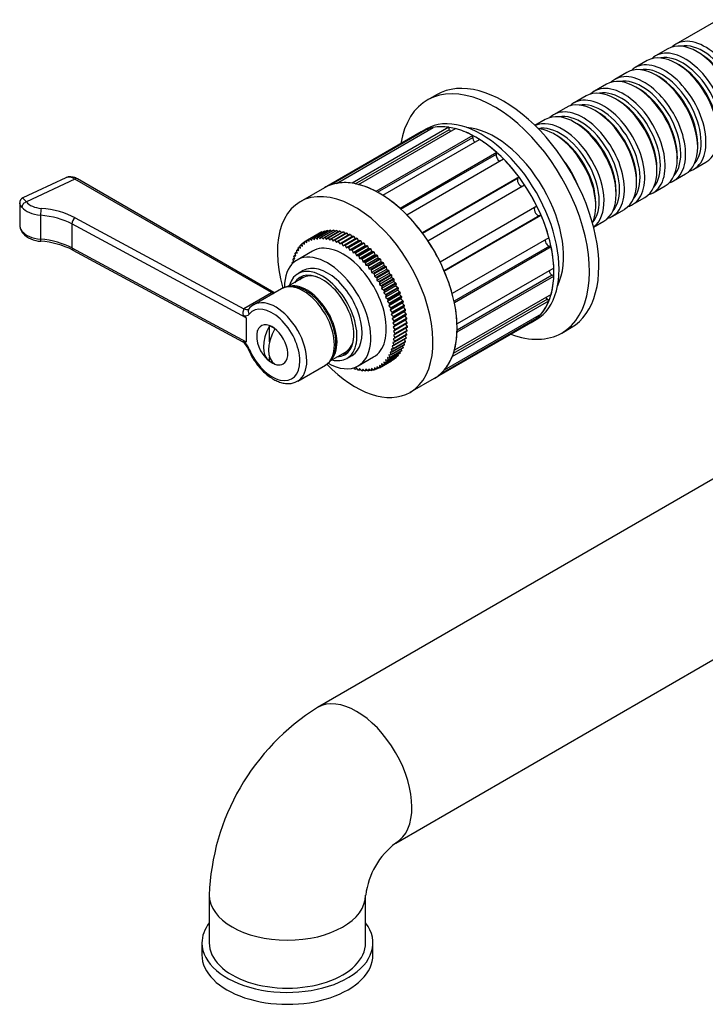
# Model space of a CAD drawing. Units: millimetres. Extents: x -357 to 1457, y 0 to 1170.
# Drawn here: x -357 to -216, y 10 to 211 of the extents above; entities that cross this region are included whole.
import ezdxf

# ---------------------------------------------------------------- set-up
doc = ezdxf.new("R2010")
doc.units = ezdxf.units.MM
for name, color, linetype in [('16387', 7, 'Continuous'), ('77075', 7, 'Continuous'), ('77079', 7, 'Continuous'), ('77081', 7, 'Continuous'), ('77083', 7, 'Continuous'), ('77085', 7, 'Continuous'), ('77087', 7, 'Continuous'), ('77090', 7, 'Continuous'), ('77323', 7, 'Continuous'), ('77410', 7, 'Continuous'), ('77412', 7, 'Continuous'), ('Défaut', 7, 'Continuous')]:
    doc.layers.add(name, color=color, linetype=linetype)

# ---------------------------------------------------------------- blocks, each defined once
blk = doc.blocks.new('SE2')
at = {"layer": '16387', "color": 7, "linetype": 'Continuous'}
for p, q in [((-213.68, 211.03), (-222.31, 206.05)), ((-224, 205.07), (-226.48, 203.64)), ((-217.51, 204.19), (-218, 204.48)), ((-228.18, 202.66), (-230.65, 201.23)), ((-221.68, 201.78), (-222.18, 202.07)), ((-232.35, 200.25), (-234.82, 198.82)), ((-225.85, 199.37), (-226.35, 199.66)), ((-236.52, 197.85), (-239, 196.42)), ((-240.69, 195.44), (-243.17, 194.01)), ((-230.03, 196.97), (-230.52, 197.25)), ((-234.2, 194.56), (-234.69, 194.84)), ((-244.86, 193.03), (-247.34, 191.6)), ((-238.37, 192.15), (-238.86, 192.43)), ((-249.04, 190.62), (-251.16, 189.39)), ((-242.54, 189.74), (-243.04, 190.02)), ((-246.71, 187.33), (-247.21, 187.62)), ((-217.86, 184.96), (-217.86, 185.53)), ((-222.03, 182.55), (-222.03, 183.13)), ((-218.65, 180.45), (-216.18, 181.88)), ((-226.21, 180.15), (-226.21, 180.72)), ((-222.82, 178.04), (-220.35, 179.47)), ((-230.38, 177.74), (-230.38, 178.31)), ((-234.55, 175.33), (-234.55, 175.9)), ((-227, 175.63), (-224.52, 177.06)), ((-238.72, 172.92), (-238.72, 173.49)), ((-231.17, 173.22), (-228.69, 174.65)), ((-235.34, 170.81), (-232.86, 172.24)), ((-239.16, 168.61), (-237.04, 169.83))]:
    blk.add_line(p, q, dxfattribs=at)
for centre, major_axis, start_param, end_param in [((-218, 194.68), (-6, 10.39), 3.141593, 6.283185), ((-216.31, 195.66), (6, -10.39), 0, 3.28349), ((-216.8, 195.37), (-5.65, 9.79), 3.336628, 6.08815), ((-222.18, 192.27), (-6, 10.39), 3.141593, 6.283185), ((-220.48, 193.25), (6, -10.39), 0, 3.28349), ((-220.97, 192.96), (-5.65, 9.79), 3.336628, 6.08815), ((-217.51, 194.96), (-5.65, 9.79), 3.926991, 5.497787), ((-226.35, 189.86), (-6, 10.39), 3.141593, 6.283185), ((-224.65, 190.84), (6, -10.39), 0, 3.28349), ((-225.15, 190.56), (-5.65, 9.79), 3.336628, 6.08815), ((-221.68, 192.56), (-5.65, 9.79), 3.926991, 5.497787), ((-230.52, 187.45), (-6, 10.39), 3.141593, 6.283185), ((-228.82, 188.43), (6, -10.39), 0, 3.28349), ((-233, 186.02), (6, -10.39), 0, 3.28349), ((-229.32, 188.15), (-5.65, 9.79), 3.336628, 6.08815), ((-225.85, 190.15), (-5.65, 9.79), 3.926991, 5.497787), ((-234.69, 185.04), (-6, 10.39), 3.141593, 6.283185), ((-233.49, 185.74), (-5.65, 9.79), 3.336628, 6.08815), ((-230.03, 187.74), (-5.65, 9.79), 3.926991, 5.497787), ((-238.86, 182.64), (-6, 10.39), 3.141593, 6.283185), ((-237.17, 183.62), (6, -10.39), 0, 3.28349), ((-237.66, 183.33), (-5.65, 9.79), 3.336628, 6.08815), ((-234.2, 185.33), (-5.65, 9.79), 3.926991, 5.497787), ((-243.04, 180.23), (-6, 10.39), 3.141593, 6.283185), ((-241.34, 181.21), (6, -10.39), 0, 3.28349), ((-241.83, 180.92), (-5.65, 9.79), 3.336628, 6.08815), ((-238.37, 182.92), (-5.65, 9.79), 3.926991, 5.497787), ((-245.51, 178.8), (6, -10.39), 0.059394, 3.082199), ((-246.01, 178.51), (-5.65, 9.79), 3.336628, 6.095549), ((-242.54, 180.51), (-5.65, 9.79), 3.926991, 5.497787), ((-247.21, 177.82), (-6, 10.39), 3.534464, 5.890314), ((-246.71, 178.1), (-5.65, 9.79), 3.926991, 5.497787), ((-249.68, 176.39), (6, -10.39), 1.32948, 1.812112), ((-224.65, 190.84), (6, -10.39), 6.141288, 6.283185), ((-228.82, 188.43), (6, -10.39), 6.141288, 6.283185), ((-233, 186.02), (6, -10.39), 6.141288, 6.283185), ((-237.17, 183.62), (6, -10.39), 6.141288, 6.283185), ((-241.34, 181.21), (6, -10.39), 6.141288, 6.283185)]:
    blk.add_ellipse(centre, major_axis=major_axis, ratio=0.57735, start_param=start_param, end_param=end_param, dxfattribs=at)
at = {"layer": '77075', "color": 7, "linetype": 'Continuous'}
for p, q in [((-305.44, 145.17), (-305.44, 148.42)), ((-305.44, 141.2), (-305.44, 142))]:
    blk.add_line(p, q, dxfattribs=at)
blk.add_arc((-301.73, 146.34), 6.35, 169.8361, 231.6827, dxfattribs=at)
for centre, major_axis, start_param, end_param in [((-302.26, 146.65), (-3.15, -5.46), 4.721695, 6.273879), ((-301.2, 146.04), (-3.15, -5.46), 4.721695, 6.273879), ((-304.91, 144.51), (-2.24, 3.88), 5.329593, 5.665981), ((-304.91, 144.51), (2.24, -3.88), 5.329593, 5.665981)]:
    blk.add_ellipse(centre, major_axis=major_axis, ratio=0.57735, start_param=start_param, end_param=end_param, dxfattribs=at)
at = {"layer": '77079', "color": 7, "linetype": 'Continuous'}
for p, q in [((-298.68, 158.21), (-301.76, 156.43)), ((-293.05, 141.25), (-289.93, 143.05))]:
    blk.add_line(p, q, dxfattribs=at)
for centre, start_param, end_param in [((-294.3, 150.63), 2.573282, 3.141593), ((-297.84, 148.59), 0.19807, 2.941899), ((-294.3, 150.63), 0, 0.568311)]:
    blk.add_ellipse(centre, major_axis=(4.37, -7.58), ratio=0.57735, start_param=start_param, end_param=end_param, dxfattribs=at)
at = {"layer": '77081', "color": 7, "linetype": 'Continuous'}
for p, q in [((-297.84, 165.91), (-295.36, 167.33)), ((-295.26, 167.39), (-297.73, 165.96)), ((-297.32, 166.16), (-294.84, 167.59)), ((-294.73, 167.63), (-297.2, 166.2)), ((-296.76, 166.35), (-294.29, 167.78)), ((-294.17, 167.81), (-296.64, 166.38)), ((-296.18, 166.48), (-293.71, 167.91)), ((-293.58, 167.93), (-296.06, 166.5)), ((-295.58, 166.55), (-293.1, 167.98)), ((-292.97, 167.99), (-295.44, 166.56)), ((-295.26, 167.39), (-295.22, 167.37)), ((-294.95, 166.56), (-292.47, 167.99)), ((-292.33, 167.99), (-294.81, 166.56)), ((-294.73, 167.63), (-294.65, 167.57)), ((-294.29, 166.51), (-291.82, 167.94)), ((-294.17, 167.81), (-294.05, 167.72)), ((-291.68, 167.92), (-294.15, 166.49)), ((-293.63, 166.4), (-291.15, 167.83)), ((-293.58, 167.93), (-293.42, 167.8)), ((-291.01, 167.8), (-293.48, 166.37)), ((-292.97, 167.99), (-292.78, 167.81)), ((-292.94, 166.23), (-290.47, 167.66)), ((-290.32, 167.61), (-292.8, 166.19)), ((-292.33, 167.99), (-292.12, 167.77)), ((-292.25, 166), (-289.78, 167.43)), ((-289.63, 167.37), (-292.1, 165.94)), ((-291.68, 167.92), (-291.45, 167.66)), ((-291.01, 167.8), (-290.76, 167.49)), ((-290.32, 167.61), (-290.06, 167.26)), ((-289.63, 167.37), (-289.36, 166.97)), ((-298.72, 164.74), (-298.78, 165.23)), ((-298.32, 165.52), (-298.69, 165.31)), ((-298.69, 165.31), (-298.3, 165.12)), ((-298.3, 165.12), (-298.33, 165.6)), ((-297.84, 165.89), (-298.23, 165.67)), ((-298.23, 165.67), (-297.83, 165.45)), ((-297.83, 165.45), (-297.84, 165.91)), ((-297.73, 165.96), (-297.34, 165.71)), ((-297.34, 165.71), (-297.32, 166.16)), ((-297.2, 166.2), (-296.81, 165.92)), ((-296.81, 165.92), (-296.76, 166.35)), ((-296.64, 166.38), (-296.25, 166.08)), ((-296.25, 166.08), (-296.18, 166.48)), ((-296.06, 166.5), (-295.67, 166.17)), ((-295.67, 166.17), (-295.58, 166.55)), ((-295.44, 166.56), (-295.07, 166.2)), ((-295.07, 166.2), (-294.95, 166.56)), ((-294.81, 166.56), (-294.44, 166.18)), ((-294.44, 166.18), (-294.29, 166.51)), ((-294.15, 166.49), (-293.8, 166.09)), ((-293.8, 166.09), (-293.63, 166.4)), ((-293.48, 166.37), (-293.14, 165.95)), ((-293.14, 165.95), (-292.94, 166.23)), ((-292.8, 166.19), (-292.47, 165.74)), ((-292.47, 165.74), (-292.25, 166)), ((-292.1, 165.94), (-291.79, 165.48)), ((-291.79, 165.48), (-291.55, 165.71)), ((-291.55, 165.71), (-289.07, 167.14)), ((-288.92, 167.07), (-291.4, 165.64)), ((-291.4, 165.64), (-291.1, 165.17)), ((-291.1, 165.17), (-290.84, 165.36)), ((-290.84, 165.36), (-288.37, 166.79)), ((-288.22, 166.71), (-290.69, 165.28)), ((-290.69, 165.28), (-290.41, 164.8)), ((-290.13, 164.96), (-287.66, 166.39)), ((-287.51, 166.29), (-289.98, 164.86)), ((-287.25, 165.8), (-289.72, 164.37)), ((-289.43, 164.5), (-286.95, 165.93)), ((-286.8, 165.82), (-289.28, 164.39)), ((-286.56, 165.32), (-289.04, 163.89)), ((-288.92, 167.07), (-288.65, 166.63)), ((-288.72, 163.99), (-286.25, 165.42)), ((-286.1, 165.3), (-288.57, 163.87)), ((-288.22, 166.71), (-287.94, 166.22)), ((-287.51, 166.29), (-287.25, 165.8)), ((-287.25, 165.8), (-286.95, 165.93)), ((-286.8, 165.82), (-286.56, 165.32)), ((-286.56, 165.32), (-286.25, 165.42)), ((-286.1, 165.3), (-285.88, 164.8)), ((-300.05, 162.72), (-300.21, 163.23)), ((-299.84, 163.53), (-300.15, 163.36)), ((-300.15, 163.36), (-299.78, 163.3)), ((-299.78, 163.3), (-299.91, 163.81)), ((-299.53, 164.1), (-299.84, 163.92)), ((-299.84, 163.92), (-299.47, 163.83)), ((-296.66, 163.7), (-299.84, 161.86)), ((-299.47, 163.83), (-299.58, 164.33)), ((-299.17, 164.63), (-299.5, 164.44)), ((-299.5, 164.44), (-299.11, 164.31)), ((-299.11, 164.31), (-299.2, 164.81)), ((-298.77, 165.1), (-299.11, 164.9)), ((-299.11, 164.9), (-298.72, 164.74)), ((-290.41, 164.8), (-290.13, 164.96)), ((-289.98, 164.86), (-289.72, 164.37)), ((-289.72, 164.37), (-289.43, 164.5)), ((-289.28, 164.39), (-289.04, 163.89)), ((-289.04, 163.89), (-288.72, 163.99)), ((-288.57, 163.87), (-288.36, 163.37)), ((-285.88, 164.8), (-288.36, 163.37)), ((-288.36, 163.37), (-288.03, 163.43)), ((-288.03, 163.43), (-285.55, 164.86)), ((-285.41, 164.73), (-287.88, 163.31)), ((-287.88, 163.31), (-287.68, 162.8)), ((-285.21, 164.23), (-287.68, 162.8)), ((-287.34, 162.82), (-284.87, 164.25)), ((-284.72, 164.12), (-287.2, 162.69)), ((-284.55, 163.61), (-287.03, 162.18)), ((-286.67, 162.17), (-284.2, 163.6)), ((-284.06, 163.46), (-286.53, 162.03)), ((-285.88, 164.8), (-285.55, 164.86)), ((-285.41, 164.73), (-285.21, 164.23)), ((-285.21, 164.23), (-284.87, 164.25)), ((-284.72, 164.12), (-284.55, 163.61)), ((-284.55, 163.61), (-284.2, 163.6)), ((-284.06, 163.46), (-283.91, 162.95)), ((-300.77, 161.13), (-300.82, 161.24)), ((-300.5, 161.56), (-300.79, 161.39)), ((-300.79, 161.39), (-300.45, 161.44)), ((-300.45, 161.44), (-300.66, 161.94)), ((-300.33, 162.26), (-300.62, 162.09)), ((-300.62, 162.09), (-300.27, 162.1)), ((-300.27, 162.1), (-300.46, 162.61)), ((-300.11, 162.92), (-300.41, 162.74)), ((-300.41, 162.74), (-300.05, 162.72)), ((-287.68, 162.8), (-287.34, 162.82)), ((-287.2, 162.69), (-287.03, 162.18)), ((-287.03, 162.18), (-286.67, 162.17)), ((-286.53, 162.03), (-286.38, 161.52)), ((-283.91, 162.95), (-286.38, 161.52)), ((-286.38, 161.52), (-286.02, 161.48)), ((-286.02, 161.48), (-283.54, 162.91)), ((-283.4, 162.76), (-285.88, 161.33)), ((-285.88, 161.33), (-285.76, 160.83)), ((-283.28, 162.25), (-285.76, 160.83)), ((-285.38, 160.75), (-282.91, 162.18)), ((-282.77, 162.02), (-285.25, 160.59)), ((-282.68, 161.52), (-285.15, 160.09)), ((-284.77, 159.99), (-282.29, 161.41)), ((-282.17, 161.25), (-284.64, 159.82)), ((-283.91, 162.95), (-283.54, 162.91)), ((-283.4, 162.76), (-283.28, 162.25)), ((-283.28, 162.25), (-282.91, 162.18)), ((-282.77, 162.02), (-282.68, 161.52)), ((-282.68, 161.52), (-282.29, 161.41)), ((-282.17, 161.25), (-282.09, 160.76)), ((-298.59, 159.7), (-299.65, 159.08)), ((-285.76, 160.83), (-285.38, 160.75)), ((-285.25, 160.59), (-285.15, 160.09)), ((-285.15, 160.09), (-284.77, 159.99)), ((-284.64, 159.82), (-284.57, 159.33)), ((-282.09, 160.76), (-284.57, 159.33)), ((-284.57, 159.33), (-284.18, 159.19)), ((-284.18, 159.19), (-281.71, 160.62)), ((-281.59, 160.44), (-284.06, 159.02)), ((-281.54, 159.96), (-284.01, 158.54)), ((-283.62, 158.36), (-281.15, 159.79)), ((-281.03, 159.61), (-283.51, 158.18)), ((-281.01, 159.15), (-283.49, 157.72)), ((-282.09, 160.76), (-281.71, 160.62)), ((-281.59, 160.44), (-281.54, 159.96)), ((-281.54, 159.96), (-281.15, 159.79)), ((-281.03, 159.61), (-281.01, 159.15)), ((-281.01, 159.15), (-280.62, 158.94)), ((-284.06, 159.02), (-284.01, 158.54)), ((-284.01, 158.54), (-283.62, 158.36)), ((-283.51, 158.18), (-283.49, 157.72)), ((-283.49, 157.72), (-283.09, 157.51)), ((-283.09, 157.51), (-280.62, 158.94)), ((-280.52, 158.31), (-282.99, 156.88)), ((-282.98, 157.33), (-282.99, 156.88)), ((-280.51, 158.76), (-282.98, 157.33)), ((-282.6, 156.64), (-280.12, 158.07)), ((-280.05, 157.45), (-282.53, 156.02)), ((-280.02, 157.88), (-282.5, 156.45)), ((-282.13, 155.75), (-279.66, 157.18)), ((-280.51, 158.76), (-280.52, 158.31)), ((-280.52, 158.31), (-280.12, 158.07)), ((-280.02, 157.88), (-280.05, 157.45)), ((-280.05, 157.45), (-279.66, 157.18)), ((-282.99, 156.88), (-282.6, 156.64)), ((-282.5, 156.45), (-282.53, 156.02)), ((-282.53, 156.02), (-282.13, 155.75)), ((-279.63, 156.58), (-282.1, 155.15)), ((-282.04, 155.56), (-282.1, 155.15)), ((-282.1, 155.15), (-281.71, 154.85)), ((-279.57, 156.99), (-282.04, 155.56)), ((-281.71, 154.85), (-279.24, 156.28)), ((-279.24, 155.69), (-281.71, 154.26)), ((-279.15, 156.09), (-281.63, 154.66)), ((-281.32, 153.94), (-278.85, 155.37)), ((-278.77, 155.18), (-281.25, 153.75)), ((-279.57, 156.99), (-279.63, 156.58)), ((-279.63, 156.58), (-279.24, 156.28)), ((-279.15, 156.09), (-279.24, 155.69)), ((-279.24, 155.69), (-278.85, 155.37)), ((-278.77, 155.18), (-278.88, 154.81)), ((-281.63, 154.66), (-281.71, 154.26)), ((-281.71, 154.26), (-281.32, 153.94)), ((-278.88, 154.81), (-281.36, 153.38)), ((-281.25, 153.75), (-281.36, 153.38)), ((-281.36, 153.38), (-280.98, 153.03)), ((-278.57, 153.91), (-281.05, 152.49)), ((-280.98, 153.03), (-278.5, 154.46)), ((-278.44, 154.26), (-280.91, 152.84)), ((-280.68, 152.11), (-278.2, 153.54)), ((-278.14, 153.35), (-280.62, 151.92)), ((-278.88, 154.81), (-278.5, 154.46)), ((-278.44, 154.26), (-278.57, 153.91)), ((-278.57, 153.91), (-278.2, 153.54)), ((-278.14, 153.35), (-278.3, 153.03)), ((-280.91, 152.84), (-281.05, 152.49)), ((-281.05, 152.49), (-280.68, 152.11)), ((-278.3, 153.03), (-280.78, 151.6)), ((-280.62, 151.92), (-280.78, 151.6)), ((-280.78, 151.6), (-280.42, 151.2)), ((-278.08, 152.14), (-280.55, 150.71)), ((-280.42, 151.2), (-277.94, 152.63)), ((-277.89, 152.44), (-280.37, 151.01)), ((-277.89, 151.27), (-280.37, 149.84)), ((-280.2, 150.3), (-277.73, 151.73)), ((-277.69, 151.54), (-280.16, 150.11)), ((-278.3, 153.03), (-277.94, 152.63)), ((-277.89, 152.44), (-278.08, 152.14)), ((-278.08, 152.14), (-277.73, 151.73)), ((-277.69, 151.54), (-277.89, 151.27)), ((-277.89, 151.27), (-277.56, 150.84)), ((-280.37, 151.01), (-280.55, 150.71)), ((-280.55, 150.71), (-280.2, 150.3)), ((-280.16, 150.11), (-280.37, 149.84)), ((-280.37, 149.84), (-280.03, 149.41)), ((-277.76, 150.41), (-280.23, 148.98)), ((-280, 149.22), (-280.23, 148.98)), ((-277.67, 149.57), (-280.14, 148.14)), ((-280.03, 149.41), (-277.56, 150.84)), ((-277.53, 150.65), (-280, 149.22)), ((-279.91, 148.53), (-277.44, 149.96)), ((-277.42, 149.77), (-279.89, 148.35)), ((-279.83, 147.67), (-277.36, 149.1)), ((-277.53, 150.65), (-277.76, 150.41)), ((-277.76, 150.41), (-277.44, 149.96)), ((-277.42, 149.77), (-277.67, 149.57)), ((-277.67, 149.57), (-277.36, 149.1)), ((-280.23, 148.98), (-279.91, 148.53)), ((-279.89, 148.35), (-280.14, 148.14)), ((-280.14, 148.14), (-279.83, 147.67)), ((-277.62, 148.74), (-280.09, 147.32)), ((-279.82, 147.49), (-280.09, 147.32)), ((-280.09, 147.32), (-279.81, 146.84)), ((-277.36, 147.29), (-279.83, 145.86)), ((-277.35, 148.92), (-279.82, 147.49)), ((-279.82, 146.03), (-277.35, 147.46)), ((-279.81, 146.84), (-277.33, 148.27)), ((-277.33, 148.09), (-279.81, 146.66)), ((-277.64, 147.13), (-277.42, 146.68)), ((-277.35, 148.92), (-277.62, 148.74)), ((-277.62, 148.74), (-277.33, 148.27)), ((-277.61, 147.93), (-277.35, 147.46)), ((-279.91, 145.09), (-280.23, 145.01)), ((-280.23, 145.01), (-280, 144.51)), ((-277.73, 145.09), (-280.2, 143.66)), ((-280.16, 143.8), (-277.69, 145.23)), ((-279.83, 145.86), (-280.14, 145.75)), ((-280.14, 145.75), (-279.89, 145.25)), ((-279.81, 146.66), (-280.09, 146.52)), ((-280.09, 146.52), (-279.82, 146.03)), ((-277.56, 145.79), (-280.03, 144.36)), ((-280, 144.51), (-277.53, 145.94)), ((-277.44, 146.52), (-279.91, 145.09)), ((-279.89, 145.25), (-277.42, 146.68)), ((-277.85, 145.62), (-277.69, 145.23)), ((-277.72, 146.36), (-277.53, 145.94)), ((-278.5, 143.26), (-280.98, 141.83)), ((-280.91, 141.94), (-278.44, 143.37)), ((-280.78, 143.03), (-280.62, 142.52)), ((-280.42, 143), (-280.78, 143.03)), ((-278.2, 143.82), (-280.68, 142.39)), ((-280.62, 142.52), (-278.14, 143.95)), ((-280.2, 143.66), (-280.55, 143.65)), ((-280.55, 143.65), (-280.37, 143.14)), ((-277.94, 144.43), (-280.42, 143)), ((-280.37, 143.14), (-277.89, 144.57)), ((-280.03, 144.36), (-280.37, 144.31)), ((-280.37, 144.31), (-280.16, 143.8)), ((-278.82, 143.07), (-278.77, 142.85)), ((-278.51, 143.64), (-278.44, 143.37)), ((-278.24, 144.26), (-278.14, 143.95)), ((-278.02, 144.92), (-277.89, 144.57)), ((-289.65, 141.76), (-288.59, 142.38)), ((-287.34, 140.21), (-284.16, 142.05)), ((-282.98, 139.84), (-280.51, 141.27)), ((-280.12, 141.51), (-282.6, 140.08)), ((-282.5, 140.15), (-280.02, 141.58)), ((-279.66, 141.87), (-282.13, 140.44)), ((-282.1, 141), (-282.04, 140.52)), ((-281.71, 140.85), (-282.1, 141)), ((-282.04, 140.52), (-279.57, 141.95)), ((-279.24, 142.28), (-281.71, 140.85)), ((-281.71, 141.44), (-281.63, 140.94)), ((-281.32, 141.31), (-281.71, 141.44)), ((-281.63, 140.94), (-279.15, 142.37)), ((-281.36, 141.92), (-281.25, 141.42)), ((-280.98, 141.83), (-281.36, 141.92)), ((-278.85, 142.74), (-281.32, 141.31)), ((-281.25, 141.42), (-278.77, 142.85)), ((-281.05, 142.45), (-280.91, 141.94)), ((-280.68, 142.39), (-281.05, 142.45)), ((-280.51, 141.29), (-280.51, 141.27)), ((-280.03, 141.65), (-280.02, 141.58)), ((-279.58, 142.08), (-279.57, 141.95)), ((-279.18, 142.55), (-279.15, 142.37)), ((-288.03, 139.56), (-288.23, 139.83)), ((-287.68, 139.8), (-287.88, 139.52)), ((-287.88, 139.52), (-287.59, 139.69)), ((-287.34, 139.38), (-287.68, 139.8)), ((-287.03, 139.66), (-287.2, 139.35)), ((-287.2, 139.35), (-286.9, 139.52)), ((-286.67, 139.25), (-287.03, 139.66)), ((-286.38, 139.57), (-286.53, 139.24)), ((-286.53, 139.24), (-286.23, 139.41)), ((-286.02, 139.19), (-286.38, 139.57)), ((-285.76, 139.55), (-285.88, 139.18)), ((-285.88, 139.18), (-285.57, 139.37)), ((-285.38, 139.19), (-285.76, 139.55)), ((-285.15, 139.58), (-285.25, 139.19)), ((-285.25, 139.19), (-284.92, 139.38)), ((-284.77, 139.25), (-285.15, 139.58)), ((-284.57, 139.67), (-284.64, 139.27)), ((-284.64, 139.27), (-284.3, 139.46)), ((-284.18, 139.37), (-284.57, 139.67)), ((-284.01, 139.82), (-284.06, 139.4)), ((-284.06, 139.4), (-283.7, 139.6)), ((-283.62, 139.55), (-284.01, 139.82)), ((-283.49, 140.03), (-283.51, 139.59)), ((-283.51, 139.59), (-283.13, 139.81)), ((-283.09, 139.78), (-283.49, 140.03)), ((-282.99, 140.3), (-282.98, 139.84)), ((-282.6, 140.08), (-282.99, 140.3)), ((-282.53, 140.63), (-282.5, 140.15)), ((-282.13, 140.44), (-282.53, 140.63))]:
    blk.add_line(p, q, dxfattribs=at)
for centre, major_axis, start_param, end_param in [((-290.41, 152.87), (6.25, -10.83), 0, 3.141593), ((-293.59, 151.04), (6.25, -10.83), 0, 3.912407), ((-293.59, 151.04), (5, -8.66), 0, 3.141593), ((-294.65, 150.42), (5, -8.66), 0, 3.646953), ((-294.65, 150.42), (4.57, -7.92), 0, 3.438369), ((-293.59, 151.04), (4.58, -7.92), 3.257773, 3.438369), ((-294.65, 150.42), (5, -8.66), 5.777825, 6.283185), ((-294.65, 150.42), (4.57, -7.92), 5.986409, 6.283185), ((-293.59, 151.04), (4.58, -7.92), 5.986409, 6.167005), ((-293.59, 151.04), (6.25, -10.83), 5.497787, 6.283185)]:
    blk.add_ellipse(centre, major_axis=major_axis, ratio=0.57735, start_param=start_param, end_param=end_param, dxfattribs=at)
for points in [[(-295.36, 167.33), (-295.31, 167.36), (-295.26, 167.39)], [(-294.84, 167.59), (-294.79, 167.61), (-294.73, 167.63)], [(-294.29, 167.78), (-294.23, 167.8), (-294.17, 167.81)], [(-293.71, 167.91), (-293.64, 167.92), (-293.58, 167.93)], [(-293.1, 167.98), (-293.03, 167.99), (-292.97, 167.99)], [(-292.47, 167.99), (-292.4, 167.99), (-292.33, 167.99)], [(-291.82, 167.94), (-291.75, 167.93), (-291.68, 167.92)], [(-291.15, 167.83), (-291.08, 167.82), (-291.01, 167.8)], [(-290.47, 167.66), (-290.4, 167.64), (-290.32, 167.61)], [(-289.78, 167.43), (-289.7, 167.4), (-289.63, 167.37)], [(-298.78, 165.23), (-298.74, 165.27), (-298.69, 165.31)], [(-298.33, 165.6), (-298.28, 165.63), (-298.23, 165.67)], [(-297.84, 165.91), (-297.79, 165.94), (-297.73, 165.96)], [(-297.32, 166.16), (-297.26, 166.18), (-297.2, 166.2)], [(-296.76, 166.35), (-296.7, 166.37), (-296.64, 166.38)], [(-296.18, 166.48), (-296.12, 166.49), (-296.06, 166.5)], [(-295.58, 166.55), (-295.51, 166.56), (-295.44, 166.56)], [(-294.95, 166.56), (-294.88, 166.56), (-294.81, 166.56)], [(-294.29, 166.51), (-294.22, 166.5), (-294.15, 166.49)], [(-293.63, 166.4), (-293.55, 166.39), (-293.48, 166.37)], [(-292.94, 166.23), (-292.87, 166.21), (-292.8, 166.19)], [(-292.25, 166), (-292.18, 165.97), (-292.1, 165.94)], [(-291.55, 165.71), (-291.47, 165.67), (-291.4, 165.64)], [(-290.84, 165.36), (-290.77, 165.32), (-290.69, 165.28)], [(-289.07, 167.14), (-289, 167.1), (-288.92, 167.07)], [(-288.37, 166.79), (-288.29, 166.75), (-288.22, 166.71)], [(-287.66, 166.39), (-287.58, 166.34), (-287.51, 166.29)], [(-286.95, 165.93), (-286.88, 165.88), (-286.8, 165.82)], [(-286.25, 165.42), (-286.17, 165.36), (-286.1, 165.3)], [(-300.21, 163.23), (-300.18, 163.29), (-300.15, 163.36)], [(-299.91, 163.81), (-299.88, 163.86), (-299.84, 163.92)], [(-299.58, 164.33), (-299.54, 164.38), (-299.5, 164.44)], [(-299.2, 164.81), (-299.16, 164.85), (-299.11, 164.9)], [(-290.13, 164.96), (-290.06, 164.91), (-289.98, 164.86)], [(-289.43, 164.5), (-289.35, 164.45), (-289.28, 164.39)], [(-288.72, 163.99), (-288.65, 163.93), (-288.57, 163.87)], [(-288.03, 163.43), (-287.95, 163.37), (-287.88, 163.31)], [(-285.55, 164.86), (-285.48, 164.8), (-285.41, 164.73)], [(-284.87, 164.25), (-284.79, 164.19), (-284.72, 164.12)], [(-284.2, 163.6), (-284.13, 163.53), (-284.06, 163.46)], [(-300.82, 161.24), (-300.81, 161.31), (-300.79, 161.39)], [(-300.66, 161.94), (-300.64, 162.02), (-300.62, 162.09)], [(-300.46, 162.61), (-300.43, 162.68), (-300.41, 162.74)], [(-287.34, 162.82), (-287.27, 162.76), (-287.2, 162.69)], [(-286.67, 162.17), (-286.6, 162.1), (-286.53, 162.03)], [(-286.02, 161.48), (-285.95, 161.41), (-285.88, 161.33)], [(-283.54, 162.91), (-283.47, 162.84), (-283.4, 162.76)], [(-282.91, 162.18), (-282.84, 162.1), (-282.77, 162.02)], [(-282.29, 161.41), (-282.23, 161.33), (-282.17, 161.25)], [(-285.38, 160.75), (-285.31, 160.67), (-285.25, 160.59)], [(-284.77, 159.99), (-284.7, 159.9), (-284.64, 159.82)], [(-284.18, 159.19), (-284.12, 159.1), (-284.06, 159.02)], [(-281.71, 160.62), (-281.65, 160.53), (-281.59, 160.44)], [(-281.15, 159.79), (-281.09, 159.7), (-281.03, 159.61)], [(-283.62, 158.36), (-283.56, 158.27), (-283.51, 158.18)], [(-283.09, 157.51), (-283.04, 157.42), (-282.98, 157.33)], [(-280.62, 158.94), (-280.56, 158.85), (-280.51, 158.76)], [(-280.12, 158.07), (-280.07, 157.98), (-280.02, 157.88)], [(-279.66, 157.18), (-279.61, 157.09), (-279.57, 156.99)], [(-282.6, 156.64), (-282.55, 156.55), (-282.5, 156.45)], [(-282.13, 155.75), (-282.09, 155.66), (-282.04, 155.56)], [(-279.24, 156.28), (-279.19, 156.19), (-279.15, 156.09)], [(-278.85, 155.37), (-278.81, 155.28), (-278.77, 155.18)], [(-281.71, 154.85), (-281.67, 154.76), (-281.63, 154.66)], [(-281.32, 153.94), (-281.29, 153.85), (-281.25, 153.75)], [(-278.5, 154.46), (-278.47, 154.36), (-278.44, 154.26)], [(-278.2, 153.54), (-278.17, 153.45), (-278.14, 153.35)], [(-280.98, 153.03), (-280.95, 152.93), (-280.91, 152.84)], [(-280.68, 152.11), (-280.65, 152.02), (-280.62, 151.92)], [(-280.42, 151.2), (-280.39, 151.11), (-280.37, 151.01)], [(-277.94, 152.63), (-277.92, 152.54), (-277.89, 152.44)], [(-277.73, 151.73), (-277.71, 151.63), (-277.69, 151.54)], [(-280.2, 150.3), (-280.18, 150.2), (-280.16, 150.11)], [(-280.03, 149.41), (-280.02, 149.31), (-280, 149.22)], [(-277.56, 150.84), (-277.54, 150.74), (-277.53, 150.65)], [(-277.44, 149.96), (-277.43, 149.87), (-277.42, 149.77)], [(-277.36, 149.1), (-277.35, 149.01), (-277.35, 148.92)], [(-279.91, 148.53), (-279.9, 148.44), (-279.89, 148.35)], [(-279.83, 147.67), (-279.83, 147.58), (-279.82, 147.49)], [(-277.35, 147.46), (-277.35, 147.37), (-277.36, 147.29)], [(-277.33, 148.27), (-277.33, 148.18), (-277.33, 148.09)], [(-279.89, 145.25), (-279.9, 145.17), (-279.91, 145.09)], [(-279.82, 146.03), (-279.83, 145.95), (-279.83, 145.86)], [(-279.81, 146.84), (-279.81, 146.75), (-279.81, 146.66)], [(-277.69, 145.23), (-277.71, 145.16), (-277.73, 145.09)], [(-277.53, 145.94), (-277.54, 145.86), (-277.56, 145.79)], [(-277.42, 146.68), (-277.43, 146.6), (-277.44, 146.52)], [(-280.37, 143.14), (-280.39, 143.07), (-280.42, 143)], [(-280.16, 143.8), (-280.18, 143.73), (-280.2, 143.66)], [(-280, 144.51), (-280.02, 144.43), (-280.03, 144.36)], [(-278.44, 143.37), (-278.47, 143.31), (-278.5, 143.26)], [(-278.14, 143.95), (-278.17, 143.88), (-278.2, 143.82)], [(-277.89, 144.57), (-277.92, 144.5), (-277.94, 144.43)], [(-281.25, 141.42), (-281.29, 141.36), (-281.32, 141.31)], [(-280.91, 141.94), (-280.95, 141.88), (-280.98, 141.83)], [(-280.62, 142.52), (-280.65, 142.45), (-280.68, 142.39)], [(-280.02, 141.58), (-280.07, 141.55), (-280.12, 141.51)], [(-279.57, 141.95), (-279.61, 141.91), (-279.66, 141.87)], [(-279.15, 142.37), (-279.19, 142.32), (-279.24, 142.28)], [(-278.77, 142.85), (-278.81, 142.79), (-278.85, 142.74)], [(-287.88, 139.52), (-287.95, 139.54), (-288.03, 139.56)], [(-287.2, 139.35), (-287.27, 139.36), (-287.34, 139.38)], [(-286.53, 139.24), (-286.6, 139.24), (-286.67, 139.25)], [(-285.88, 139.18), (-285.95, 139.19), (-286.02, 139.19)], [(-285.25, 139.19), (-285.31, 139.19), (-285.38, 139.19)], [(-284.64, 139.27), (-284.7, 139.26), (-284.77, 139.25)], [(-284.06, 139.4), (-284.12, 139.38), (-284.18, 139.37)], [(-283.51, 139.59), (-283.56, 139.57), (-283.62, 139.55)], [(-282.98, 139.84), (-283.04, 139.81), (-283.09, 139.78)], [(-282.5, 140.15), (-282.55, 140.12), (-282.6, 140.08)], [(-282.04, 140.52), (-282.09, 140.48), (-282.13, 140.44)], [(-281.63, 140.94), (-281.67, 140.89), (-281.71, 140.85)]]:
    blk.add_open_spline(points, degree=2, dxfattribs=at)
at = {"layer": '77083', "color": 7, "linetype": 'Continuous'}
for p, q in [((-294.24, 176.65), (-299.19, 173.79)), ((-276.69, 134.82), (-271.74, 137.68))]:
    blk.add_line(p, q, dxfattribs=at)
for centre, start_param, end_param in [((-282.99, 157.16), 0, 3.141593), ((-287.94, 154.3), 0, 4.302045), ((-287.94, 154.3), 5.124193, 6.283185)]:
    blk.add_ellipse(centre, major_axis=(11.25, -19.49), ratio=0.57735, start_param=start_param, end_param=end_param, dxfattribs=at)
at = {"layer": '77085', "color": 7, "linetype": 'Continuous'}
for p, q in [((-274.44, 188.08), (-294.24, 176.65)), ((-273.1, 188.68), (-292.9, 177.25)), ((-291.76, 177.55), (-271.96, 188.98)), ((-268.77, 189.02), (-288.57, 177.59)), ((-287.92, 177.47), (-268.67, 188.59)), ((-287.23, 177.32), (-267.43, 188.75)), ((-263.9, 187.35), (-283.69, 175.92)), ((-272.97, 188.4), (-273.1, 188.68)), ((-268.67, 188.59), (-268.77, 189.02)), ((-263.9, 186.96), (-263.9, 187.35)), ((-283.35, 175.73), (-263.9, 186.96)), ((-282.28, 175.11), (-262.48, 186.54)), ((-258.95, 183.85), (-278.75, 172.42)), ((-278.58, 172.27), (-259.05, 183.54)), ((-259.05, 183.54), (-258.95, 183.85)), ((-277.4, 171.14), (-257.6, 182.57)), ((-254.42, 178.86), (-274.22, 167.43)), ((-274.17, 167.36), (-254.62, 178.66)), ((-273.07, 165.8), (-253.27, 177.24)), ((-254.62, 178.66), (-254.42, 178.86)), ((-250.75, 172.86), (-270.54, 161.43)), ((-250.19, 170.98), (-269.74, 159.69)), ((-269.71, 159.62), (-249.91, 171.05)), ((-249.91, 171.05), (-250.19, 170.98)), ((-248.29, 166.44), (-268.09, 155.01)), ((-248.18, 164.7), (-267.7, 153.43)), ((-267.65, 153.2), (-247.85, 164.63)), ((-247.85, 164.63), (-248.18, 164.7)), ((-247.29, 160.23), (-267.09, 148.8)), ((-267.09, 147.17), (-247.29, 158.6)), ((-247.63, 158.79), (-267.08, 147.56)), ((-247.29, 158.6), (-247.63, 158.79)), ((-268.09, 142.11), (-248.29, 153.54)), ((-248.61, 153.85), (-267.86, 142.74)), ((-247.85, 154.84), (-267.65, 143.41)), ((-248.29, 153.54), (-248.61, 153.85)), ((-271.74, 137.68), (-251.94, 149.11)), ((-270.54, 138.53), (-250.75, 149.96)), ((-249.91, 150.8), (-269.71, 139.37)), ((-250.75, 149.96), (-250.93, 150.22))]:
    blk.add_line(p, q, dxfattribs=at)
for centre, major_axis, start_param, end_param in [((-263.19, 168.59), (11.25, -19.49), 3.028972, 3.141593), ((-263.19, 168.59), (-11.25, 19.49), 5.856405, 6.081647), ((-268, 188.45), (-0.5, 0.866), 1.099557, 1.599097), ((-263.19, 168.59), (-11.25, 19.49), -0.740939, -0.515698), ((-263.19, 186.55), (-0.5, 0.866), 0.785398, 1.949025), ((-263.19, 168.59), (-11.25, 19.49), -1.055098, -0.829857), ((-258.38, 182.9), (-0.5, 0.866), 0.471239, 2.310549), ((-263.19, 168.59), (-11.25, 19.49), 4.913928, 5.139169), ((-282.99, 157.16), (11.25, -19.49), 3.028972, 3.141593), ((-282.99, 157.16), (-11.25, 19.49), 5.856405, 6.081647), ((-282.99, 157.16), (-11.25, 19.49), -0.740939, -0.515698), ((-254.04, 177.84), (-0.5, 0.866), 0.15708, 2.72125), ((-263.19, 168.59), (-11.25, 19.49), 4.599768, 4.82501), ((-282.99, 157.16), (-11.25, 19.49), -1.055098, -0.829857), ((-250.6, 171.88), (0.5, -0.866), 3.561935, 6.126106), ((-282.99, 157.16), (-11.25, 19.49), 4.913928, 5.139169), ((-263.19, 168.59), (11.25, -19.49), 1.144017, 1.369258), ((-282.99, 157.16), (-11.25, 19.49), 4.599768, 4.82501), ((-248.39, 165.6), (0.5, -0.866), 3.972637, 5.811946), ((-263.19, 168.59), (11.25, -19.49), 0.829857, 1.055098), ((-282.99, 157.16), (11.25, -19.49), 1.144017, 1.369258), ((-247.63, 159.61), (0.5, -0.866), 4.334161, 5.497787), ((-263.19, 168.59), (11.25, -19.49), 0.515698, 0.740939), ((-282.99, 157.16), (11.25, -19.49), 0.829857, 1.055098), ((-263.19, 168.59), (11.25, -19.49), 0.201539, 0.42678), ((-248.39, 154.5), (0.5, -0.866), 4.684088, 5.183628), ((-263.19, 168.59), (-11.25, 19.49), 3.141593, 3.254213), ((-282.99, 157.16), (11.25, -19.49), 0.515698, 0.740939), ((-282.99, 157.16), (11.25, -19.49), 0.201539, 0.42678), ((-282.99, 157.16), (-11.25, 19.49), 3.141593, 3.254213)]:
    blk.add_ellipse(centre, major_axis=major_axis, ratio=0.57735, start_param=start_param, end_param=end_param, dxfattribs=at)
at = {"layer": '77087', "color": 7, "linetype": 'Continuous'}
for p, q in [((-273.38, 188.69), (-274.44, 188.08)), ((-251.94, 149.11), (-250.88, 149.72))]:
    blk.add_line(p, q, dxfattribs=at)
for centre in [(-263.19, 168.59), (-262.13, 169.2)]:
    blk.add_ellipse(centre, major_axis=(11.25, -19.49), ratio=0.57735, start_param=0, end_param=3.141593, dxfattribs=at)
at = {"layer": '77090', "color": 7, "linetype": 'Continuous'}
for p, q in [((-347.13, 178.7), (-355.92, 174.57)), ((-345.27, 178.42), (-355.21, 173.75)), ((-305.06, 155.21), (-345.27, 178.42)), ((-304.56, 155.26), (-344.77, 178.47)), ((-356.58, 173.55), (-356.58, 169.35)), ((-352.31, 171.04), (-352.31, 166.14)), ((-345.89, 169.25), (-345.89, 164.36)), ((-310.21, 150.02), (-345.89, 169.25)), ((-345.21, 170.49), (-310.7, 151.89)), ((-345.89, 164.36), (-310.21, 145.12)), ((-345.68, 163.9), (-310.92, 145.15)), ((-310.72, 151.94), (-305.06, 155.21)), ((-303.04, 155.97), (-308.7, 152.71)), ((-310.7, 151.89), (-310.72, 151.94)), ((-310.21, 150.02), (-310.21, 145.12)), ((-299.7, 137.12), (-294.04, 140.39))]:
    blk.add_line(p, q, dxfattribs=at)
for centre, radius, start, end in [((-355.55, 173.61), 1.02, 110.9223, 183.9836), ((-352.09, 171.06), 5.34, 223.0242, 268.26), ((-353.46, 148.63), 17.13, 63.0229, 85.9691), ((-307.35, 150.03), 2.99, 114.6534, 142.254), ((-313.26, 142.32), 3.67, 22.1038, 50.5591)]:
    blk.add_arc(centre, radius, start, end, dxfattribs=at)
for centre, major_axis, ratio, start_param, end_param in [((-345.27, 175.16), (1.94, -3.51), 0.562508, 2.365757, 3.104993), ((-345.27, 177.61), (-0.5, -0.866), 0.57735, 3.141593, 3.926991), ((-355.21, 172.94), (0.783, 0.622), 0.742014, 1.037671, 2.608468), ((-351.58, 174.72), (-4, 0), 0.57735, 0.43045, 1.422885), ((-351.58, 173.9), (-5, 0), 0.57735, 0.43045, 1.422885), ((-352.17, 171.61), (0.086, 0.996), 0.120329, 0.620665, 2.191461), ((-354.08, 165.01), (13, 0), 0.57735, 0.819573, 1.422885), ((-354.08, 164.19), (12, 0), 0.57735, 0.819573, 1.422885), ((-345.21, 169.68), (0.475, 0.88), 0.557286, 0.768885, 2.339681), ((-351.58, 169), (-5, 0), 0.57735, 0.43045, 1.422885), ((-355.21, 168.04), (0.783, 0.622), 0.742014, 2.608468, 3.14135), ((-354.08, 159.29), (12, 0), 0.57735, 0.819573, 1.422885), ((-352.17, 166.72), (0.086, 0.996), 0.120329, 2.191461, 3.139299), ((-345.21, 164.78), (0.475, 0.88), 0.557286, 2.339681, 3.141593), ((-305.06, 154.39), (-0.5, -0.866), 0.57735, 3.148485, 3.926991), ((-305.06, 156.84), (-1, 1.73), 0.57735, 2.356194, 2.648602), ((-298.54, 148.18), (-4.5, 7.79), 0.57735, 3.141593, 6.283185), ((-304.2, 144.91), (4.5, -7.79), 0.57735, 0.010526, 3.12428), ((-310.72, 153.58), (-1, 1.73), 0.57735, 2.356194, 3.137639), ((-308.94, 151.21), (0.767, -0.641), 0.798819, 3.142042, 4.427656), ((-304.91, 144.51), (-4, 6.93), 0.57735, 1.36233, 6.491652), ((-304.2, 144.91), (4.5, -7.79), 0.57735, 3.12428, 3.141593), ((-311.43, 153.17), (-1.5, 2.6), 0.57735, 2.728862, 3.350059), ((-330.91, 161.96), (20.69, -11.96), 0.029582, 0.017097, 0.224503), ((-304.91, 144.51), (2.25, -3.9), 0.57735, 0, 4.106107), ((-311.43, 143.37), (-1.5, 2.6), 0.57735, 4.503922, 5.125119), ((-330.91, 157.07), (-20.69, 11.96), 0.029582, 2.951284, 3.15869), ((-308.94, 144.09), (0.92, 0.391), 0.168982, 3.141259, 3.767428), ((-304.91, 144.51), (2.25, -3.9), 0.57735, 5.295888, 6.283185)]:
    blk.add_ellipse(centre, major_axis=major_axis, ratio=ratio, start_param=start_param, end_param=end_param, dxfattribs=at)
for points, knots in [([(-344.77, 178.47), (-344.91, 178.55), (-345.22, 178.71), (-345.78, 178.88), (-346.38, 178.91), (-346.87, 178.84), (-347.09, 178.71), (-347.16, 178.66)], [0, 0, 0, 0, 0.161422, 0.425111, 0.672501, 0.908768, 1, 1, 1, 1]), ([(-356.57, 169.38), (-356.57, 169.13), (-356.56, 168.7), (-356.38, 168.06), (-356.17, 167.62), (-356.02, 167.45), (-355.99, 167.42)], [0, 0, 0, 0, 0.317011, 0.643688, 0.942093, 1, 1, 1, 1]), ([(-304.4, 155.18), (-304.43, 155.19), (-304.48, 155.21), (-304.53, 155.24), (-304.56, 155.26)], [0.8355242, 0.8355242, 0.8355242, 0.8355242, 0.9231322, 1, 1, 1, 1]), ([(-294.06, 140.4), (-293.97, 140.44), (-293.67, 140.59), (-293.18, 141.04), (-292.67, 141.69), (-292.28, 142.48), (-292.02, 143.38), (-291.88, 144.38), (-291.88, 145.46), (-292.02, 146.6), (-292.29, 147.77), (-292.68, 148.95), (-293.19, 150.11), (-293.8, 151.24), (-294.51, 152.3), (-295.29, 153.28), (-296.14, 154.17), (-297.04, 154.94), (-297.98, 155.57), (-298.95, 156.05), (-299.91, 156.37), (-300.87, 156.51), (-301.77, 156.46), (-302.5, 156.27), (-302.84, 156.06), (-302.98, 155.98)], [0, 0, 0, 0, 0.013805, 0.05631, 0.098808, 0.142106, 0.186665, 0.232406, 0.278886, 0.32563, 0.372313, 0.418876, 0.465334, 0.511737, 0.55815, 0.604622, 0.651219, 0.698008, 0.745045, 0.792338, 0.83974, 0.886773, 0.932776, 0.977264, 1, 1, 1, 1]), ([(-310.7, 151.89), (-310.7, 151.87), (-310.7, 151.85), (-310.71, 151.8), (-310.72, 151.78), (-310.76, 151.7), (-310.79, 151.65), (-310.86, 151.47), (-310.91, 151.34), (-310.95, 151.06), (-310.94, 150.91), (-310.87, 150.7), (-310.84, 150.64), (-310.75, 150.53), (-310.71, 150.48), (-310.65, 150.44)], [0, 0, 0, 0, 0.0625, 0.0625, 0.125, 0.125, 0.25, 0.25, 0.5, 0.5, 0.75, 0.75, 0.875, 0.875, 1, 1, 1, 1]), ([(-310.92, 145.15), (-310.92, 145.16), (-310.93, 145.16), (-310.95, 145.17), (-310.94, 145.21), (-310.87, 145.24), (-310.84, 145.25), (-310.75, 145.24), (-310.71, 145.23), (-310.65, 145.21)], [0.4841823, 0.4841823, 0.4841823, 0.4841823, 0.5, 0.5, 0.75, 0.75, 0.875, 0.875, 1, 1, 1, 1]), ([(-309.86, 143.7), (-309.76, 143.47), (-309.52, 142.92), (-309, 141.95), (-308.3, 140.88), (-307.52, 139.89), (-306.68, 139), (-305.78, 138.22), (-304.85, 137.57), (-303.88, 137.08), (-302.92, 136.74), (-301.96, 136.59), (-301.05, 136.62), (-300.26, 136.82), (-299.85, 137.05), (-299.65, 137.17)], [0, 0, 0, 0, 0.043258, 0.124641, 0.206073, 0.287602, 0.369338, 0.451402, 0.533894, 0.616842, 0.700028, 0.782654, 0.86358, 0.941884, 1, 1, 1, 1])]:
    blk.add_open_spline(points, degree=3, knots=knots, dxfattribs=at)
for points in [[(-356.12, 172.69), (-356.43, 173.09), (-356.57, 173.37), (-356.57, 173.56)], [(-355.94, 174.56), (-355.97, 174.55), (-355.73, 174.31), (-355.21, 173.75)], [(-356.57, 169.34), (-356.57, 168.74), (-356.43, 168.19), (-356.12, 167.8)], [(-309.71, 151.85), (-309.72, 151.85), (-309.72, 151.84), (-309.73, 151.84)]]:
    blk.add_open_spline(points, degree=3, dxfattribs=at)
at = {"layer": '77323', "color": 7, "linetype": 'Continuous'}
for p, q in [((-271.28, 195.67), (-273.19, 194.57)), ((-245.69, 146.94), (-243.78, 148.04))]:
    blk.add_line(p, q, dxfattribs=at)
for centre, major_axis, start_param, end_param in [((-257.53, 171.86), (13.75, -23.82), 0, 3.141593), ((-259.44, 170.76), (13.75, -23.82), 0, 3.754147), ((-259.44, 170.76), (10, -17.32), 0.368189, 2.773403), ((-259.44, 170.76), (13.75, -23.82), 5.670631, 6.283185)]:
    blk.add_ellipse(centre, major_axis=major_axis, ratio=0.57735, start_param=start_param, end_param=end_param, dxfattribs=at)
at = {"layer": '77410', "color": 7, "linetype": 'Continuous'}
for p, q in [((-319.3, 22.19), (-319.3, 19.74)), ((-284.3, 19.74), (-284.3, 22.19))]:
    blk.add_line(p, q, dxfattribs=at)
for centre, start_param, end_param in [((-301.8, 22.19), 5.86613, 6.283185), ((-301.8, 22.19), 0, 3.558648), ((-301.8, 19.74), 0, 3.141593)]:
    blk.add_ellipse(centre, major_axis=(-17.5, 0), ratio=0.57735, start_param=start_param, end_param=end_param, dxfattribs=at)
at = {"layer": '77412', "color": 7, "linetype": 'Continuous'}
for p, q in [((-188.24, 132.36), (-295.65, 70.34)), ((-279.65, 42.63), (-172.24, 104.65)), ((-317.8, 31.99), (-317.8, 22.19)), ((-285.8, 22.19), (-285.8, 31.99))]:
    blk.add_line(p, q, dxfattribs=at)
for centre, radius, start, end in [((-270.59, 30.3), 47.24, 122.049, 177.951), ((-270.01, 29.97), 15.91, 127.2922, 172.7078)]:
    blk.add_arc(centre, radius, start, end, dxfattribs=at)
for centre, major_axis, start_param, end_param in [((-287.65, 56.49), (-8, 13.86), 3.145913, 6.283185), ((-287.65, 56.49), (-8, 13.86), 0, 0.000037), ((-301.8, 31.99), (-16, 0), 6.283149, 6.283185), ((-301.8, 31.99), (-16, 0), 0, 3.137058), ((-301.8, 22.19), (-16, 0), 0, 3.141593)]:
    blk.add_ellipse(centre, major_axis=major_axis, ratio=0.57735, start_param=start_param, end_param=end_param, dxfattribs=at)

msp = doc.modelspace()

# ---------------------------------------------------------------- block references
at = {"layer": 'Défaut'}
msp.add_blockref('SE2', (0, 0), dxfattribs=at)

doc.saveas('drawing.dxf')
